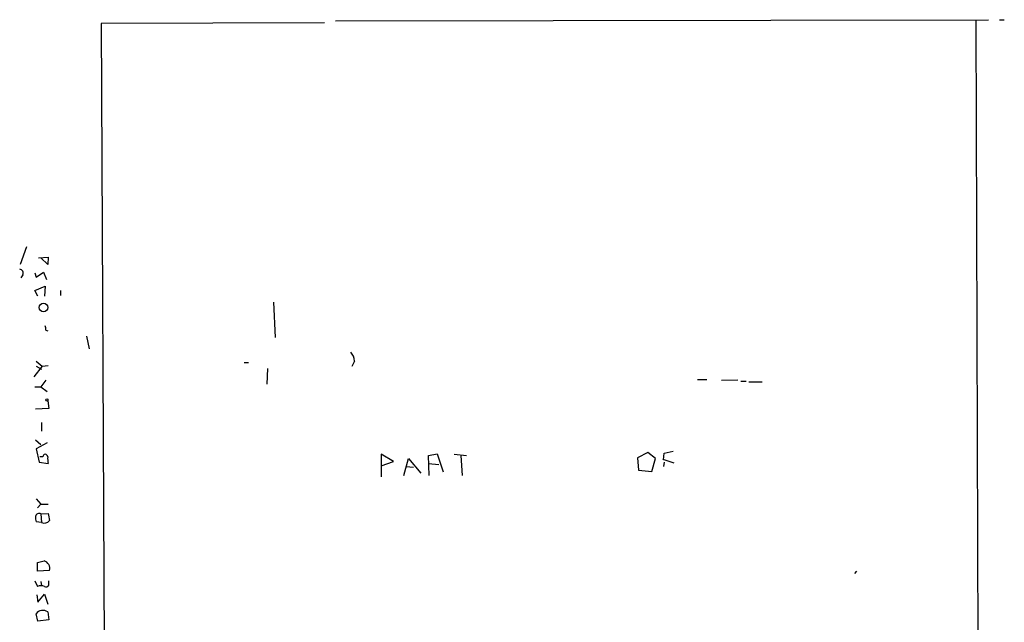
# Model space of a CAD drawing. Extents: x 4 to 750, y 1692 to 2627.
# Drawn here: x 457 to 594, y 2005 to 2088 of the extents above; entities that cross this region are included whole.
import ezdxf

# ---------------------------------------------------------------- set-up
doc = ezdxf.new("R2010")
doc.units = 0
doc.header["$MEASUREMENT"] = 0
doc.layers.add('MAIN', color=5, linetype='CONTINUOUS')

msp = doc.modelspace()

# ---------------------------------------------------------------- linework, layer by layer
at = {"layer": 'MAIN'}
for p, q in [((499.7027, 2087.9368), (468.63, 2087.8521)), ((468.63, 2087.8521), (469.4767, 1904.8875)), ((501.2267, 2088.1908), (592.074, 2088.3601)), ((590.296, 2088.1908), (590.8887, 1923.5988)), ((593.598, 2088.3601), (594.2753, 2088.3601)), ((458.216, 2056.7795), (457.3693, 2054.3241)), ((459.9093, 2055.2555), (461.264, 2055.3401)), ((461.1793, 2054.3241), (460.248, 2055.2555)), ((461.264, 2055.3401), (461.1793, 2054.3241)), ((457.708, 2052.8848), (457.454, 2052.4615)), ((459.4013, 2053.1388), (459.5707, 2052.5461)), ((459.5707, 2052.5461), (460.5867, 2053.2235)), ((460.5867, 2053.2235), (461.01, 2052.2075)), ((459.4013, 2050.6835), (460.8407, 2051.2761)), ((460.8407, 2051.2761), (460.756, 2049.9215)), ((459.8247, 2049.9215), (459.4013, 2050.6835)), ((462.9573, 2050.6835), (462.9573, 2050.0061)), ((492.5907, 2049.0748), (492.8447, 2044.1641)), ((460.9253, 2045.1801), (461.1793, 2045.0955)), ((466.598, 2044.3335), (466.9367, 2042.5555)), ((460.4173, 2040.1848), (459.232, 2038.6608)), ((459.5707, 2040.8621), (460.4173, 2040.1848)), ((459.5707, 2040.1848), (460.3327, 2039.7615)), ((460.4173, 2040.1848), (461.264, 2040.2695)), ((488.5267, 2040.6928), (489.1193, 2040.6928)), ((491.744, 2039.8461), (491.6593, 2037.6448)), ((503.8513, 2040.8621), (503.5127, 2040.1001)), ((459.4013, 2037.3061), (460.248, 2037.3061)), ((460.9253, 2038.2375), (460.248, 2037.3061)), ((460.248, 2037.3061), (461.0947, 2036.6288)), ((551.6033, 2038.3221), (552.8733, 2038.3221)), ((557.1913, 2038.2375), (554.9053, 2038.1528)), ((557.6147, 2038.0681), (558.3767, 2038.0681)), ((558.7153, 2037.9835), (560.578, 2037.9835)), ((461.1793, 2035.3588), (461.3487, 2034.2581)), ((461.3487, 2034.2581), (459.486, 2034.1735)), ((460.3327, 2032.3108), (460.3327, 2031.1255)), ((459.486, 2029.9401), (460.248, 2029.2628)), ((461.0947, 2029.5168), (459.5707, 2028.6701)), ((459.5707, 2028.6701), (459.994, 2026.8075)), ((460.502, 2027.5695), (460.0787, 2027.5695)), ((509.27, 2026.8921), (507.5767, 2027.9081)), ((507.5767, 2027.9081), (507.5767, 2024.7755)), ((514.1807, 2027.7388), (515.366, 2027.9928)), ((514.2653, 2024.9448), (514.1807, 2027.7388)), ((515.366, 2027.9928), (516.2127, 2025.4528)), ((517.7367, 2027.9081), (519.43, 2027.7388)), ((518.668, 2027.7388), (518.8373, 2024.9448)), ((544.6607, 2028.1621), (543.2213, 2027.4001)), ((545.7613, 2027.3155), (544.6607, 2028.1621)), ((546.862, 2027.1461), (546.9467, 2028.0775)), ((546.9467, 2028.0775), (548.2167, 2028.3315)), ((459.994, 2026.8075), (461.264, 2026.6381)), ((507.5767, 2026.2995), (509.27, 2026.8921)), ((510.7093, 2024.9448), (511.3867, 2027.3155)), ((511.048, 2026.2148), (512.064, 2026.1301)), ((511.3867, 2027.3155), (513.08, 2025.2835)), ((514.1807, 2026.6381), (515.62, 2026.4688)), ((543.2213, 2027.4001), (543.3907, 2025.7068)), ((545.2533, 2025.5375), (545.7613, 2027.3155)), ((546.7773, 2027.2308), (546.862, 2027.1461)), ((546.7773, 2027.2308), (548.3013, 2026.7228)), ((546.9467, 2026.8075), (546.862, 2026.2148)), ((543.3907, 2025.7068), (545.2533, 2025.5375)), ((459.5707, 2021.7275), (460.248, 2020.9655)), ((460.248, 2020.9655), (459.74, 2020.4575)), ((460.248, 2020.9655), (461.264, 2020.9655)), ((460.248, 2019.6108), (461.264, 2019.6955)), ((460.248, 2019.6108), (460.3327, 2018.4255)), ((460.3327, 2018.4255), (459.5707, 2018.5101)), ((459.74, 2012.8375), (460.6713, 2013.0915)), ((459.74, 2011.6521), (459.74, 2012.8375)), ((461.4333, 2011.7368), (459.74, 2011.6521)), ((573.7013, 2011.6521), (573.4473, 2011.3135)), ((459.4013, 2010.2975), (459.74, 2009.5355)), ((460.248, 2010.2128), (460.3327, 2009.6201)), ((461.3487, 2009.9588), (461.3487, 2010.2975)), ((459.6553, 2008.3501), (459.8247, 2007.3341)), ((459.8247, 2007.3341), (460.756, 2008.4348)), ((460.756, 2008.4348), (461.1793, 2007.0801)), ((459.8247, 2004.7095), (459.5707, 2005.7255)), ((461.1793, 2005.9795), (461.3487, 2004.8788)), ((461.3487, 2004.8788), (459.8247, 2004.7095))]:
    msp.add_line(p, q, dxfattribs=at)
for centre, radius in [((460.6115, 2048.343), 0.5995), ((461.0734, 2035.4647), 0.1496)]:
    msp.add_circle(centre, radius, dxfattribs=at)
for centre, radius, start, end in [((457.2678, 2053.1388), 0.5083, 330.014605, 88.094603), ((459.9941, 2045.3496), 0.9465, 349.683783, 26.559637), ((501.9958, 2040.8565), 1.8555, 0.172921, 43.429898), ((460.8407, 2027.5695), 0.3386, 0, 180), ((464.4862, 2027.4007), 3.3112, 177.077885, 193.315226), ((461.0509, 2019.0603), 1.5791, 172.29219, 200.390429), ((460.0017, 2019.1384), 0.5327, 62.463356, 165.465545), ((715.3444, 2061.5118), 257.4985, 189.345902, 189.575088), ((460.7137, 2019.286), 0.9411, 246.117874, 319.874828), ((460.3455, 2012.0166), 1.1232, 345.575275, 73.138051), ((460.9677, 2009.8657), 0.3922, 237.334988, 13.731538), ((460.248, 2008.0526), 1.5675, 71.089977, 108.910023), ((460.4991, 2005.0666), 1.1385, 53.310277, 144.636082)]:
    msp.add_arc(centre, radius, start, end, dxfattribs=at)

doc.saveas('drawing.dxf')
